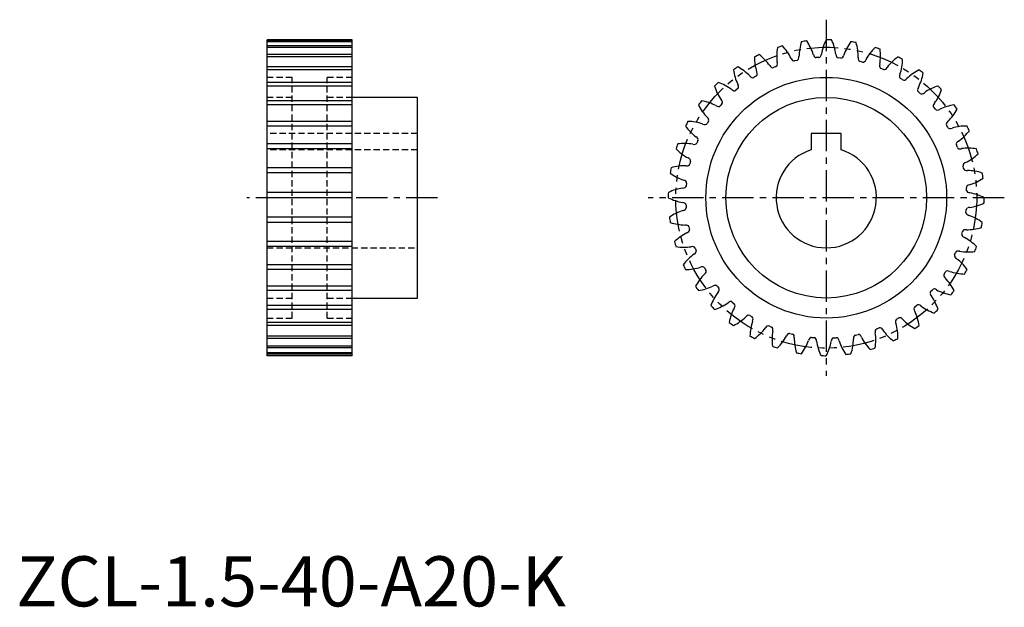
# Model space of a CAD drawing. Extents: x 1 to 197, y 0 to 117.
import ezdxf

# ---------------------------------------------------------------- set-up
doc = ezdxf.new("R2010")
doc.units = 0
doc.header["$LTSCALE"] = 5
for name, pattern in [('CENTER', [2, 1.25, -0.25, 0.25, -0.25]), ('HIDDEN', [0.375, 0.25, -0.125]), ('PHANTOM', [2.5, 1.25, -0.25, 0.25, -0.25, 0.25, -0.25])]:
    doc.linetypes.add(name, pattern=pattern)
doc.layers.get('0').update_dxf_attribs({"linetype": 'CONTINUOUS'})
for name, color, linetype in [('1', 1, 'CENTER'), ('2', 2, 'HIDDEN'), ('3', 3, 'CONTINUOUS'), ('5', 3, 'PHANTOM')]:
    doc.layers.add(name, color=color, linetype=linetype)
doc.styles.add('STANDARD1', font='txt')

msp = doc.modelspace()

# ---------------------------------------------------------------- linework, layer by layer
for p, q in [((50, 50), (50, 113)), ((67, 113), (50, 113)), ((67, 50), (67, 113)), ((155.67, 108.89), (155.16, 108.77)), ((160.03, 109.46), (159.51, 109.43)), ((164.42, 109.35), (163.9, 109.4)), ((168.74, 108.55), (168.23, 108.68)), ((151.46, 107.64), (150.97, 107.45)), ((172.88, 107.08), (172.4, 107.29)), ((147.49, 105.75), (147.04, 105.48)), ((176.75, 104.99), (176.3, 105.27)), ((143.87, 103.26), (143.47, 102.92)), ((180.23, 102.31), (179.84, 102.66)), ((80, 101.5), (67, 101.5)), ((80, 61.5), (80, 101.5)), ((140.69, 100.23), (140.34, 99.84)), ((183.26, 99.13), (182.92, 99.53)), ((138.01, 96.75), (137.73, 96.3)), ((164.5, 94.3), (158.5, 94.3)), ((158.5, 94.3), (158.5, 91.04)), ((164.5, 91.04), (164.5, 94.3)), ((185.75, 95.51), (185.48, 95.96)), ((135.92, 92.88), (135.71, 92.4)), ((187.64, 91.54), (187.45, 92.03)), ((134.45, 88.74), (134.32, 88.23)), ((188.89, 87.33), (188.77, 87.84)), ((133.65, 84.42), (133.6, 83.9)), ((189.46, 82.97), (189.43, 83.49)), ((133.54, 80.03), (133.57, 79.51)), ((189.35, 78.58), (189.4, 79.1)), ((134.11, 75.67), (134.23, 75.16)), ((188.55, 74.26), (188.68, 74.77)), ((135.36, 71.46), (135.55, 70.97)), ((187.08, 70.12), (187.29, 70.6)), ((137.25, 67.49), (137.52, 67.04)), ((184.99, 66.25), (185.27, 66.7)), ((139.74, 63.87), (140.08, 63.47)), ((182.31, 62.77), (182.66, 63.16)), ((67, 61.5), (80, 61.5)), ((142.77, 60.69), (143.16, 60.34)), ((179.13, 59.74), (179.53, 60.08)), ((146.25, 58.01), (146.7, 57.73)), ((175.51, 57.25), (175.96, 57.52)), ((150.12, 55.92), (150.6, 55.71)), ((171.54, 55.36), (172.03, 55.55)), ((154.26, 54.45), (154.77, 54.32)), ((158.58, 53.65), (159.1, 53.6)), ((162.97, 53.54), (163.49, 53.57)), ((167.33, 54.11), (167.84, 54.23)), ((67, 50), (50, 50))]:
    msp.add_line(p, q)
for radius in [24, 20]:
    msp.add_circle((161.5, 81.5), radius)
for centre, radius, start, end in [((166.14, 109.42), 10.09, 161.5197, 178.7471), ((161.5, 81.5), 31.5, 97.0983, 99), ((149.3, 107.04), 10.08, 17.3512, 34.5772), ((170.45, 108.35), 10.09, 152.5197, 169.7471), ((161.5, 81.5), 31.5, 88.0983, 90), ((153.45, 108.63), 10.09, 8.3512, 25.5772), ((174.54, 106.62), 10.09, 143.5197, 160.7471), ((161.5, 81.5), 31.5, 79.0983, 81), ((157.79, 109.55), 10.08, 359.3512, 16.5772), ((161.5, 81.5), 31.5, 115.0983, 117), ((142.01, 102.02), 10.09, 35.3512, 52.5772), ((161.71, 109.8), 10.09, 170.5197, 187.7471), ((161.5, 81.5), 31.5, 106.0983, 108), ((145.46, 104.81), 10.09, 26.3512, 43.5772), ((160.05, 110.29), 1.15, 192.2249, 216.5433), ((159.38, 110.24), 1.15, 330.5185, 354.839), ((164.57, 110.16), 1.15, 183.2249, 207.5433), ((163.9, 110.22), 1.15, 321.5185, 345.839), ((178.31, 104.27), 10.09, 134.5197, 151.7471), ((161.5, 81.5), 31.5, 70.0983, 72), ((162.23, 109.79), 10.09, 350.3512, 7.5772), ((157.28, 109.48), 10.09, 179.5197, 196.7471), ((150.6, 108.18), 1.15, 348.5185, 12.839), ((155.57, 109.7), 1.15, 201.2249, 225.5433), ((155.07, 109.21), 0.448, 226.8955, 281.829), ((155.57, 109.32), 0.448, 283.3061, 338.1727), ((154.91, 109.56), 1.15, 339.5185, 3.839), ((159.48, 109.88), 0.448, 217.8955, 272.829), ((159.99, 109.91), 0.448, 274.3061, 329.1727), ((163.95, 109.84), 0.448, 208.8955, 263.829), ((164.46, 109.8), 0.448, 265.3061, 320.1727), ((169.02, 109.32), 1.15, 174.2249, 198.5433), ((168.35, 109.11), 0.448, 199.8955, 254.829), ((168.85, 108.98), 0.448, 256.3061, 311.1727), ((168.37, 109.49), 1.15, 312.5185, 336.839), ((173.28, 107.81), 1.15, 165.2249, 189.5433), ((181.66, 101.36), 10.09, 125.5197, 142.7471), ((161.5, 81.5), 31.5, 61.0983, 63), ((166.64, 109.33), 10.09, 341.3512, 358.5772), ((161.5, 81.5), 31.5, 124.0983, 126), ((152.96, 108.48), 10.09, 188.5197, 205.7471), ((139.04, 98.72), 10.09, 44.3512, 61.5772), ((147.26, 106.13), 0.448, 301.3061, 356.1727), ((146.56, 106.15), 1.15, 357.5185, 21.839), ((151.23, 108.43), 1.15, 210.2249, 234.5433), ((150.81, 107.87), 0.448, 235.8955, 290.829), ((151.29, 108.05), 0.448, 292.3061, 347.1727), ((172.59, 107.7), 0.448, 190.8955, 245.829), ((173.06, 107.5), 0.448, 247.3061, 302.1727), ((172.66, 108.07), 1.15, 303.5185, 327.839), ((177.25, 105.64), 1.15, 156.2249, 180.5433), ((184.52, 97.96), 10.08, 116.5197, 133.7471), ((170.93, 108.18), 10.08, 332.3512, 349.5772), ((161.5, 81.5), 31.5, 52.0983, 54), ((161.5, 81.5), 31.5, 133.0983, 135), ((136.62, 94.99), 10.08, 53.3512, 70.5772), ((142.89, 103.51), 1.15, 6.5185, 30.839), ((147.14, 106.49), 1.15, 219.2249, 243.5433), ((146.82, 105.87), 0.448, 244.8955, 299.829), ((176.55, 105.64), 0.448, 181.8955, 236.829), ((176.98, 105.37), 0.448, 238.3061, 293.1727), ((176.68, 106), 1.15, 294.5185, 318.839), ((148.84, 106.81), 10.09, 197.5197, 214.7471), ((143.41, 103.94), 1.15, 228.2249, 252.5433), ((143.19, 103.27), 0.448, 253.8955, 308.829), ((143.58, 103.6), 0.448, 310.3061, 5.1727), ((180.14, 102.99), 0.448, 172.8955, 227.829), ((180.83, 102.88), 1.15, 147.2249, 171.5433), ((180.52, 102.65), 0.448, 229.3061, 284.1727), ((180.33, 103.32), 1.15, 285.5185, 309.839), ((186.81, 94.16), 10.08, 107.5197, 124.7471), ((174.99, 106.38), 10.09, 323.3512, 340.5772), ((161.5, 81.5), 31.5, 43.0983, 45), ((161.5, 81.5), 31.5, 142.0983, 144), ((134.82, 90.93), 10.08, 62.3512, 79.5772), ((139.68, 100.33), 1.15, 15.5185, 39.839), ((140.35, 100.52), 0.448, 319.3061, 14.1727), ((183.94, 99.59), 1.15, 138.2249, 162.5433), ((145.04, 104.52), 10.09, 206.5197, 223.7471), ((140.12, 100.83), 1.15, 237.2249, 261.5433), ((140.01, 100.14), 0.448, 262.8955, 317.829), ((183.27, 99.81), 0.448, 163.8955, 218.829), ((183.6, 99.42), 0.448, 220.3061, 275.1727), ((183.51, 100.11), 1.15, 276.5185, 300.839), ((188.48, 90.04), 10.08, 98.5197, 115.7471), ((178.72, 103.96), 10.09, 314.3512, 331.5772), ((161.5, 81.5), 31.5, 34.0983, 36), ((161.5, 81.5), 31.5, 151.0983, 153), ((133.67, 86.64), 10.08, 71.3512, 88.5772), ((137.36, 97.25), 1.15, 246.2249, 270.5433), ((137.36, 96.55), 0.448, 271.8955, 326.829), ((137, 96.68), 1.15, 24.5185, 48.839), ((137.63, 96.98), 0.448, 328.3061, 23.1727), ((185.87, 96.18), 0.448, 154.8955, 209.829), ((186.49, 95.86), 1.15, 129.2249, 153.5433), ((141.64, 101.66), 10.09, 215.5197, 232.7471), ((186.13, 95.74), 0.448, 211.3061, 266.1727), ((186.15, 96.44), 1.15, 267.5185, 291.839), ((189.48, 85.72), 10.08, 89.5197, 106.7471), ((182.02, 100.99), 10.09, 305.3512, 322.5772), ((161.5, 81.5), 31.5, 25.0983, 27), ((133.21, 82.23), 10.09, 80.3512, 97.5772), ((135.3, 92.59), 0.448, 280.8955, 335.829), ((134.93, 92.66), 1.15, 33.5185, 57.839), ((135.5, 93.06), 0.448, 337.3061, 32.1727), ((187.87, 92.19), 0.448, 145.8955, 200.829), ((188.43, 91.77), 1.15, 120.2249, 144.5433), ((161.5, 81.5), 31.5, 160.0983, 162), ((138.73, 98.31), 10.08, 224.5197, 241.7471), ((135.19, 93.28), 1.15, 255.2249, 279.5433), ((161.5, 81.5), 10, 107.4576, 72.5424), ((188.05, 91.71), 0.448, 202.3061, 257.1727), ((188.18, 92.4), 1.15, 258.5185, 282.839), ((189.8, 81.29), 10.09, 80.5197, 97.7471), ((161.5, 81.5), 31.5, 16.0983, 18), ((133.51, 88.37), 1.15, 42.5185, 66.839), ((134.02, 88.85), 0.448, 346.3061, 41.1727), ((189.7, 87.43), 1.15, 111.2249, 135.5433), ((184.81, 97.54), 10.08, 296.3512, 313.5772), ((161.5, 81.5), 31.5, 169.0983, 171), ((136.38, 94.54), 10.09, 233.5197, 250.7471), ((133.45, 77.79), 10.09, 89.3512, 106.5772), ((133.68, 89.02), 1.15, 264.2249, 288.5433), ((133.89, 88.35), 0.448, 289.8955, 344.829), ((189.21, 87.93), 0.448, 136.8955, 191.829), ((189.32, 87.43), 0.448, 193.3061, 248.1727), ((189.56, 88.09), 1.15, 249.5185, 273.839), ((189.42, 76.86), 10.08, 71.5197, 88.7471), ((161.5, 81.5), 31.5, 7.0983, 9), ((132.78, 83.9), 1.15, 51.5185, 75.839), ((133.2, 84.46), 0.448, 355.3061, 50.1727), ((187.04, 93.7), 10.09, 287.3512, 304.5772), ((161.5, 81.5), 31.5, 178.0983, 180), ((134.37, 73.45), 10.08, 98.3512, 115.5772), ((132.84, 84.57), 1.15, 273.2249, 297.5433), ((133.16, 83.95), 0.448, 298.8955, 353.829), ((189.88, 83.52), 0.448, 127.8955, 182.829), ((189.91, 83.01), 0.448, 184.3061, 239.1727), ((190.29, 82.95), 1.15, 102.2249, 126.5433), ((190.24, 83.62), 1.15, 240.5185, 264.839), ((188.35, 72.55), 10.08, 62.5197, 79.7471), ((134.65, 90.45), 10.08, 242.5197, 259.7471), ((132.76, 79.38), 1.15, 60.5185, 84.839), ((161.5, 81.5), 31.5, 358.0983, 0), ((135.96, 69.3), 10.09, 107.3512, 124.5772), ((132.71, 80.05), 1.15, 282.2249, 306.5433), ((133.09, 79.99), 0.448, 4.3061, 59.1727), ((133.12, 79.48), 0.448, 307.8955, 2.829), ((189.8, 78.54), 0.448, 175.3061, 230.1727), ((189.84, 79.05), 0.448, 118.8955, 173.829), ((190.16, 78.43), 1.15, 93.2249, 117.5433), ((188.63, 89.55), 10.09, 278.3512, 295.5772), ((161.5, 81.5), 31.5, 187.0983, 189), ((133.58, 86.14), 10.09, 251.5197, 268.7471), ((190.22, 79.1), 1.15, 231.5185, 255.839), ((186.62, 68.46), 10.08, 53.5197, 70.7471), ((161.5, 81.5), 31.5, 349.0983, 351), ((133.44, 74.91), 1.15, 69.5185, 93.839), ((133.3, 75.57), 1.15, 291.2249, 315.5433), ((133.68, 75.57), 0.448, 13.3061, 68.1727), ((133.79, 75.07), 0.448, 316.8955, 11.829), ((189.11, 74.65), 0.448, 109.8955, 164.829), ((189.32, 73.98), 1.15, 84.2249, 108.5433), ((189.55, 85.21), 10.09, 269.3512, 286.5772), ((138.19, 65.46), 10.08, 116.3512, 133.5772), ((161.5, 81.5), 31.5, 196.0983, 198), ((188.98, 74.15), 0.448, 166.3061, 221.1727), ((189.49, 74.63), 1.15, 222.5185, 246.839), ((184.27, 64.69), 10.09, 44.5197, 61.7471), ((133.2, 81.71), 10.08, 260.5197, 277.7471), ((134.82, 70.6), 1.15, 78.5185, 102.839), ((134.95, 71.29), 0.448, 22.3061, 77.1727), ((135.13, 70.81), 0.448, 325.8955, 20.829), ((187.7, 70.41), 0.448, 100.8955, 155.829), ((187.81, 69.72), 1.15, 75.2249, 99.5433), ((189.79, 80.77), 10.09, 260.3512, 277.5772), ((161.5, 81.5), 31.5, 340.0983, 342), ((140.98, 62.01), 10.09, 125.3512, 142.5772), ((134.57, 71.23), 1.15, 300.2249, 324.5433), ((187.5, 69.94), 0.448, 157.3061, 212.1727), ((188.07, 70.34), 1.15, 213.5185, 237.839), ((181.36, 61.34), 10.09, 35.5197, 52.7471), ((161.5, 81.5), 31.5, 205.0983, 207), ((133.52, 77.28), 10.09, 269.5197, 286.7471), ((136.85, 66.56), 1.15, 87.5185, 111.839), ((136.87, 67.26), 0.448, 31.3061, 86.1727), ((137.13, 66.82), 0.448, 334.8955, 29.829), ((185.64, 66.45), 0.448, 91.8955, 146.829), ((185.64, 65.75), 1.15, 66.2249, 90.5433), ((189.33, 76.36), 10.08, 251.3512, 268.5772), ((161.5, 81.5), 31.5, 331.0983, 333), ((144.28, 59.04), 10.08, 134.3512, 151.5772), ((136.51, 67.14), 1.15, 309.2249, 333.5433), ((185.37, 66.02), 0.448, 148.3061, 203.1727), ((186, 66.32), 1.15, 204.5185, 228.839), ((177.96, 58.48), 10.08, 26.5197, 43.7471), ((161.5, 81.5), 31.5, 214.0983, 216), ((134.52, 72.96), 10.09, 278.5197, 295.7471), ((139.49, 62.89), 1.15, 96.5185, 120.839), ((139.4, 63.58), 0.448, 40.3061, 95.1727), ((139.06, 63.41), 1.15, 318.2249, 342.5433), ((139.73, 63.19), 0.448, 343.8955, 38.829), ((182.99, 62.86), 0.448, 82.8955, 137.829), ((182.88, 62.17), 1.15, 57.2249, 81.5433), ((188.18, 72.07), 10.09, 242.3512, 259.5772), ((161.5, 81.5), 31.5, 322.0983, 324), ((148.01, 56.62), 10.09, 143.3512, 160.5772), ((182.65, 62.48), 0.448, 139.3061, 194.1727), ((183.32, 62.67), 1.15, 195.5185, 219.839), ((174.16, 56.19), 10.09, 17.5197, 34.7471), ((161.5, 81.5), 31.5, 223.0983, 225), ((136.19, 68.84), 10.09, 287.5197, 304.7471), ((142.67, 59.68), 1.15, 105.5185, 129.839), ((152.07, 54.82), 10.08, 152.3512, 169.5772), ((142.48, 60.35), 0.448, 49.3061, 104.1727), ((142.17, 60.12), 1.15, 327.2249, 351.5433), ((142.86, 60.01), 0.448, 352.8955, 47.829), ((179.42, 59.4), 0.448, 130.3061, 185.1727), ((180.11, 59.49), 1.15, 186.5185, 210.839), ((170.04, 54.52), 10.09, 8.5197, 25.7471), ((179.81, 59.73), 0.448, 73.8955, 128.829), ((179.59, 59.06), 1.15, 48.2249, 72.5433), ((186.38, 68.01), 10.08, 233.3512, 250.5772), ((161.5, 81.5), 31.5, 313.0983, 315), ((138.48, 65.04), 10.09, 296.5197, 313.7471), ((146.32, 57), 1.15, 114.5185, 138.839), ((146.02, 57.63), 0.448, 58.3061, 113.1727), ((146.45, 57.36), 0.448, 1.8955, 56.829), ((145.75, 57.36), 1.15, 336.2249, 0.5433), ((175.74, 56.87), 0.448, 121.3061, 176.1727), ((176.18, 57.13), 0.448, 64.8955, 119.829), ((175.86, 56.51), 1.15, 39.2249, 63.5433), ((183.96, 64.28), 10.08, 224.3512, 241.5772), ((161.5, 81.5), 31.5, 232.0983, 234), ((156.36, 53.67), 10.08, 161.3512, 178.5772), ((141.34, 61.64), 10.09, 305.5197, 322.7471), ((150.34, 54.93), 1.15, 123.5185, 147.839), ((149.94, 55.5), 0.448, 67.3061, 122.1727), ((150.41, 55.3), 0.448, 10.8955, 65.829), ((149.72, 55.19), 1.15, 345.2249, 9.5433), ((172.4, 54.82), 1.15, 168.5185, 192.839), ((171.71, 54.95), 0.448, 112.3061, 167.1727), ((172.19, 55.13), 0.448, 55.8955, 110.829), ((171.77, 54.57), 1.15, 30.2249, 54.5433), ((180.99, 60.98), 10.09, 215.3512, 232.5772), ((176.44, 56.85), 1.15, 177.5185, 201.839), ((165.72, 53.52), 10.08, 359.5197, 16.7471), ((161.5, 81.5), 31.5, 304.0983, 306), ((161.5, 81.5), 31.5, 241.0983, 243), ((160.77, 53.21), 10.08, 170.3512, 187.5772), ((144.69, 58.73), 10.08, 314.5197, 331.7471), ((154.63, 53.51), 1.15, 132.5185, 156.839), ((154.15, 54.02), 0.448, 76.3061, 131.1727), ((154.65, 53.89), 0.448, 19.8955, 74.829), ((153.98, 53.68), 1.15, 354.2249, 18.5433), ((165.21, 53.45), 10.09, 179.3512, 196.5772), ((148.46, 56.38), 10.08, 323.5197, 340.7471), ((159.1, 52.78), 1.15, 141.5185, 165.839), ((158.54, 53.2), 0.448, 85.3061, 140.1727), ((159.05, 53.16), 0.448, 28.8955, 83.829), ((158.43, 52.84), 1.15, 3.2249, 27.5433), ((163.62, 52.76), 1.15, 150.5185, 174.839), ((163.01, 53.09), 0.448, 94.3061, 149.1727), ((163.52, 53.12), 0.448, 37.8955, 92.829), ((162.95, 52.71), 1.15, 12.2249, 36.5433), ((156.86, 53.58), 10.08, 341.5197, 358.7471), ((168.09, 53.44), 1.15, 159.5185, 183.839), ((167.43, 53.68), 0.448, 103.3061, 158.1727), ((167.93, 53.79), 0.448, 46.8955, 101.829), ((167.43, 53.3), 1.15, 21.2249, 45.5433), ((177.54, 58.19), 10.09, 206.3512, 223.5772), ((161.29, 53.2), 10.08, 350.5197, 7.7471), ((161.5, 81.5), 31.5, 295.0983, 297), ((161.5, 81.5), 31.5, 250.0983, 252), ((169.55, 54.37), 10.09, 188.3512, 205.5772), ((152.55, 54.65), 10.09, 332.5197, 349.7471), ((173.7, 55.96), 10.08, 197.3512, 214.5772), ((161.5, 81.5), 31.5, 286.0983, 288), ((161.5, 81.5), 31.5, 259.0983, 261), ((161.5, 81.5), 31.5, 268.0983, 270), ((161.5, 81.5), 31.5, 277.0983, 279)]:
    msp.add_arc(centre, radius, start, end)
at = {"layer": '1'}
for p, q in [((161.5, 117), (161.5, 46)), ((84, 81.5), (46, 81.5)), ((197, 81.5), (126, 81.5))]:
    msp.add_line(p, q, dxfattribs=at)
at = {"layer": '2'}
for p, q in [((55, 105.5), (50, 105.5)), ((55, 57.5), (55, 105.5)), ((62, 57.5), (62, 105.5)), ((67, 105.5), (62, 105.5)), ((55, 101.5), (50, 101.5)), ((67, 101.5), (62, 101.5)), ((80, 94.3), (50, 94.3)), ((80, 91.04), (50, 91.04)), ((50, 71.5), (80, 71.5)), ((50, 61.5), (55, 61.5)), ((62, 61.5), (67, 61.5)), ((50, 57.5), (55, 57.5)), ((62, 57.5), (67, 57.5))]:
    msp.add_line(p, q, dxfattribs=at)
at = {"layer": '3'}
for p, q in [((67, 112.76), (50, 112.76)), ((67, 112.61), (50, 112.61)), ((67, 111.76), (50, 111.76)), ((67, 111.46), (50, 111.46)), ((67, 110.03), (50, 110.03)), ((67, 109.57), (50, 109.57)), ((67, 107.58), (50, 107.58)), ((67, 106.98), (50, 106.98)), ((67, 104.5), (50, 104.5)), ((67, 103.77), (50, 103.77)), ((67, 100.85), (50, 100.85)), ((67, 100.02), (50, 100.02)), ((67, 96.72), (50, 96.72)), ((67, 95.8), (50, 95.8)), ((67, 92.22), (50, 92.22)), ((67, 91.23), (50, 91.23)), ((67, 87.46), (50, 87.46)), ((67, 86.43), (50, 86.43)), ((67, 82.55), (50, 82.55)), ((67, 81.5), (50, 81.5)), ((67, 77.61), (50, 77.61)), ((67, 76.57), (50, 76.57)), ((67, 72.77), (50, 72.77)), ((67, 71.77), (50, 71.77)), ((67, 68.14), (50, 68.14)), ((67, 67.2), (50, 67.2)), ((67, 63.84), (50, 63.84)), ((67, 62.98), (50, 62.98)), ((67, 59.98), (50, 59.98)), ((67, 59.23), (50, 59.23)), ((67, 56.64), (50, 56.64)), ((67, 56.02), (50, 56.02)), ((67, 53.92), (50, 53.92)), ((67, 53.43), (50, 53.43)), ((67, 51.88), (50, 51.88)), ((67, 51.54), (50, 51.54)), ((67, 50.57), (50, 50.57)), ((67, 50.39), (50, 50.39)), ((67, 50.02), (50, 50.02))]:
    msp.add_line(p, q, dxfattribs=at)
at = {"layer": '5'}
msp.add_circle((161.5, 81.5), 30, dxfattribs=at)

# ---------------------------------------------------------------- texts
at = {"color": 3, "style": 'STANDARD1'}
msp.add_text('ZCL-1.5-40-A20-K', height=10, dxfattribs=at).set_placement((0, 0))

doc.saveas('drawing.dxf')
